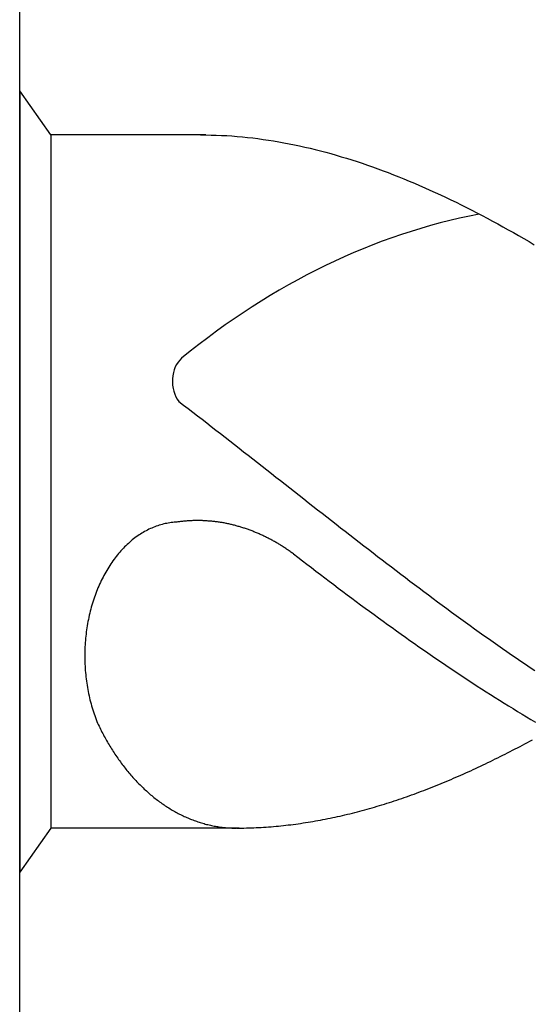
# Model space of a CAD drawing. Units: millimetres. Extents: x -135 to 459, y -196 to 225.
# Drawn here: x -110 to -107, y 82 to 87 of the extents above; entities that cross this region are included whole.
import ezdxf
from ezdxf.enums import TextEntityAlignment as Align

# ---------------------------------------------------------------- set-up
doc = ezdxf.new("R2010")
doc.units = ezdxf.units.MM
doc.layers.add('AM_0', color=7, linetype='CONTINUOUS')
doc.layers.add('AM_6', color=2, linetype='CONTINUOUS')
doc.styles.add('MAPAL_BOR', font='isocp.shx', dxfattribs={"width": 0.9})

# ---------------------------------------------------------------- blocks, each defined once
blk = doc.blocks.new('*U27')
at = {"layer": 'AM_6'}
for p, q in [((0.1534, -40.2809), (0, -40.0621)), ((0, -40.0621), (0, -43.9379)), ((0.9219, -40.2809), (0.1534, -40.2809)), ((0.1534, -40.2809), (0.1534, -43.7191)), ((0.8961, -40.2809), (0.9219, -40.2809)), ((0.9219, -40.2809), (0.9477, -40.2816)), ((0.9477, -40.2816), (0.9735, -40.2823)), ((0.9735, -40.2823), (0.9993, -40.2833)), ((0.9993, -40.2833), (1.0254, -40.2847)), ((1.0254, -40.2847), (1.0512, -40.2864)), ((1.0512, -40.2864), (1.077, -40.2885)), ((1.077, -40.2885), (1.1028, -40.2909)), ((1.1028, -40.2909), (1.1286, -40.2933)), ((1.1286, -40.2933), (1.1544, -40.2964)), ((1.1544, -40.2964), (1.1802, -40.2995)), ((1.1802, -40.2995), (1.206, -40.3032)), ((1.206, -40.3032), (1.2318, -40.307)), ((1.2318, -40.307), (1.2576, -40.3108)), ((1.2576, -40.3108), (1.2834, -40.3153)), ((1.2834, -40.3153), (1.3092, -40.3201)), ((1.3092, -40.3201), (1.3352, -40.3249)), ((1.3352, -40.3249), (1.361, -40.3301)), ((1.361, -40.3301), (1.3868, -40.3356)), ((1.3868, -40.3356), (1.4126, -40.3414)), ((1.4126, -40.3414), (1.4384, -40.3473)), ((1.4384, -40.3473), (1.4642, -40.3538)), ((1.4642, -40.3538), (1.49, -40.3603)), ((1.49, -40.3603), (1.5158, -40.3672)), ((1.5158, -40.3672), (1.5416, -40.3741)), ((1.5416, -40.3741), (1.5674, -40.3816)), ((1.5674, -40.3816), (1.5932, -40.3892)), ((1.5932, -40.3892), (1.619, -40.3968)), ((1.619, -40.3968), (1.6451, -40.405)), ((1.6451, -40.405), (1.6709, -40.4133)), ((1.6709, -40.4133), (1.6967, -40.4219)), ((1.6967, -40.4219), (1.7225, -40.4308)), ((1.7225, -40.4308), (1.7483, -40.4397)), ((1.7483, -40.4397), (1.7741, -40.449)), ((1.7741, -40.449), (1.7999, -40.4587)), ((1.7999, -40.4587), (1.8257, -40.4683)), ((1.8257, -40.4683), (1.8515, -40.4783)), ((1.8515, -40.4783), (1.8773, -40.4886)), ((1.8773, -40.4886), (1.9031, -40.4992)), ((1.9031, -40.4992), (1.9291, -40.5099)), ((1.9291, -40.5099), (1.9549, -40.5205)), ((1.9549, -40.5205), (1.9807, -40.5319)), ((1.9807, -40.5319), (2.0065, -40.5429)), ((2.0065, -40.5429), (2.0323, -40.5546)), ((2.0323, -40.5546), (2.0581, -40.5663)), ((2.0581, -40.5663), (2.0839, -40.5783)), ((2.0839, -40.5783), (2.1097, -40.5903)), ((2.1097, -40.5903), (2.1355, -40.6027)), ((2.1355, -40.6027), (2.1613, -40.6154)), ((2.1613, -40.6154), (2.1871, -40.6282)), ((2.1871, -40.6282), (2.2129, -40.6409)), ((2.2129, -40.6409), (2.2389, -40.6539)), ((2.2389, -40.6539), (2.2647, -40.6674)), ((2.2647, -40.6674), (2.2905, -40.6808)), ((2.2905, -40.6808), (2.3163, -40.6945)), ((2.3163, -40.6945), (2.3421, -40.7086)), ((2.3421, -40.7086), (2.3679, -40.7224)), ((2.3679, -40.7224), (2.3937, -40.7368)), ((2.3937, -40.7368), (2.4195, -40.7512)), ((2.4195, -40.7512), (2.4453, -40.7657)), ((2.4453, -40.7657), (2.4711, -40.7805)), ((2.4711, -40.7805), (2.4969, -40.7953)), ((2.4969, -40.7953), (2.523, -40.8104)), ((2.523, -40.8104), (2.5488, -40.8255)), ((0.7888, -41.6032), (0.8117, -41.6208)), ((0.8117, -41.6208), (0.8346, -41.6383)), ((0.8346, -41.6383), (0.8575, -41.6562)), ((0.8575, -41.6562), (0.8805, -41.6737)), ((0.8805, -41.6737), (0.9034, -41.6916)), ((0.9034, -41.6916), (0.9263, -41.7091)), ((0.9263, -41.7091), (0.9492, -41.727)), ((0.9492, -41.727), (0.9718, -41.7449)), ((0.9718, -41.7449), (0.9947, -41.7628)), ((0.9947, -41.7628), (1.0177, -41.7806)), ((1.0177, -41.7806), (1.0406, -41.7985)), ((1.0406, -41.7985), (1.0635, -41.8164)), ((1.0635, -41.8164), (1.0864, -41.8343)), ((1.0864, -41.8343), (1.1093, -41.8522)), ((1.1093, -41.8522), (1.1322, -41.87)), ((1.1322, -41.87), (1.1551, -41.8879)), ((1.1551, -41.8879), (1.178, -41.9061)), ((1.178, -41.9061), (1.2009, -41.924)), ((1.2009, -41.924), (1.2238, -41.9419)), ((1.2238, -41.9419), (1.2465, -41.9601)), ((1.2465, -41.9601), (1.2694, -41.978)), ((1.2694, -41.978), (1.2923, -41.9959)), ((1.2923, -41.9959), (1.3152, -42.0141)), ((1.3152, -42.0141), (1.3381, -42.032)), ((1.3381, -42.032), (1.361, -42.0499)), ((1.361, -42.0499), (1.3839, -42.0681)), ((1.3839, -42.0681), (1.4068, -42.086)), ((1.4068, -42.086), (1.4297, -42.1038)), ((1.4297, -42.1038), (1.4526, -42.1217)), ((1.4526, -42.1217), (1.4755, -42.1399)), ((1.4755, -42.1399), (1.4985, -42.1578)), ((1.4985, -42.1578), (1.5211, -42.1757)), ((1.5211, -42.1757), (1.544, -42.1936)), ((0.6331, -42.241), (0.6258, -42.2445)), ((0.6401, -42.2372), (0.6331, -42.241)), ((0.6473, -42.2338), (0.6401, -42.2372)), ((0.6545, -42.2307), (0.6473, -42.2338)), ((0.6618, -42.2276), (0.6545, -42.2307)), ((0.669, -42.2249), (0.6618, -42.2276)), ((0.6762, -42.2221), (0.669, -42.2249)), ((0.6837, -42.2194), (0.6762, -42.2221)), ((0.6909, -42.217), (0.6837, -42.2194)), ((0.6984, -42.2149), (0.6909, -42.217)), ((0.7059, -42.2128), (0.6984, -42.2149)), ((0.7134, -42.2108), (0.7059, -42.2128)), ((0.7206, -42.209), (0.7134, -42.2108)), ((0.7283, -42.2077), (0.7206, -42.209)), ((0.7358, -42.2063), (0.7283, -42.2077)), ((0.7433, -42.2049), (0.7358, -42.2063)), ((0.7507, -42.2039), (0.7433, -42.2049)), ((0.7582, -42.2032), (0.7507, -42.2039)), ((0.7657, -42.2022), (0.7582, -42.2032)), ((0.7734, -42.2018), (0.7657, -42.2022)), ((0.778, -42.2011), (0.7734, -42.2018)), ((0.7828, -42.2004), (0.778, -42.2011)), ((0.7874, -42.1998), (0.7828, -42.2004)), ((0.792, -42.1994), (0.7874, -42.1998)), ((0.7968, -42.1987), (0.792, -42.1994)), ((0.8014, -42.198), (0.7968, -42.1987)), ((0.8062, -42.1977), (0.8014, -42.198)), ((0.8108, -42.1974), (0.8062, -42.1977)), ((0.8156, -42.1967), (0.8108, -42.1974)), ((0.8202, -42.1963), (0.8156, -42.1967)), ((0.825, -42.196), (0.8202, -42.1963)), ((0.8296, -42.1956), (0.825, -42.196)), ((0.8344, -42.1953), (0.8296, -42.1956)), ((0.839, -42.1949), (0.8344, -42.1953)), ((0.8438, -42.1949), (0.839, -42.1949)), ((0.8484, -42.1946), (0.8438, -42.1949)), ((0.853, -42.1946), (0.8484, -42.1946)), ((0.8578, -42.1943), (0.853, -42.1946)), ((0.8624, -42.1943), (0.8578, -42.1943)), ((0.8672, -42.1939), (0.8624, -42.1943)), ((0.8718, -42.1939), (0.8672, -42.1939)), ((0.8766, -42.1939), (0.8718, -42.1939)), ((0.8812, -42.1939), (0.8766, -42.1939)), ((0.886, -42.1939), (0.8812, -42.1939)), ((0.8908, -42.1939), (0.886, -42.1939)), ((0.8954, -42.1943), (0.8908, -42.1939)), ((0.9002, -42.1943), (0.8954, -42.1943)), ((0.9048, -42.1943), (0.9002, -42.1943)), ((0.9094, -42.1946), (0.9048, -42.1943)), ((0.9142, -42.1946), (0.9094, -42.1946)), ((0.9188, -42.1949), (0.9142, -42.1946)), ((0.9236, -42.1953), (0.9188, -42.1949)), ((0.9282, -42.1956), (0.9236, -42.1953)), ((0.933, -42.196), (0.9282, -42.1956)), ((0.9376, -42.1963), (0.933, -42.196)), ((0.9424, -42.1967), (0.9376, -42.1963)), ((0.947, -42.197), (0.9424, -42.1967)), ((0.9518, -42.1974), (0.947, -42.197)), ((0.9564, -42.198), (0.9518, -42.1974)), ((0.9612, -42.1984), (0.9564, -42.198)), ((0.9658, -42.1991), (0.9612, -42.1984)), ((0.9706, -42.1994), (0.9658, -42.1991)), ((0.9752, -42.2001), (0.9706, -42.1994)), ((0.9798, -42.2008), (0.9752, -42.2001)), ((0.9846, -42.2015), (0.9798, -42.2008)), ((0.9892, -42.2022), (0.9846, -42.2015)), ((0.994, -42.2029), (0.9892, -42.2022)), ((0.9986, -42.2035), (0.994, -42.2029)), ((1.0032, -42.2042), (0.9986, -42.2035)), ((1.008, -42.2053), (1.0032, -42.2042)), ((1.0126, -42.2059), (1.008, -42.2053)), ((1.0172, -42.207), (1.0126, -42.2059)), ((1.022, -42.2077), (1.0172, -42.207)), ((1.0266, -42.2087), (1.022, -42.2077)), ((1.0312, -42.2097), (1.0266, -42.2087)), ((1.036, -42.2108), (1.0312, -42.2097)), ((1.0406, -42.2118), (1.036, -42.2108)), ((1.0451, -42.2128), (1.0406, -42.2118)), ((1.0497, -42.2139), (1.0451, -42.2128)), ((1.0545, -42.2149), (1.0497, -42.2139)), ((1.0591, -42.2163), (1.0545, -42.2149)), ((1.0637, -42.2173), (1.0591, -42.2163)), ((1.0683, -42.2183), (1.0637, -42.2173)), ((1.0729, -42.2197), (1.0683, -42.2183)), ((1.0775, -42.2211), (1.0729, -42.2197)), ((1.0823, -42.2225), (1.0775, -42.2211)), ((1.0869, -42.2235), (1.0823, -42.2225)), ((1.0914, -42.2249), (1.0869, -42.2235)), ((1.096, -42.2262), (1.0914, -42.2249)), ((1.1006, -42.2276), (1.096, -42.2262)), ((1.1052, -42.2293), (1.1006, -42.2276)), ((1.1098, -42.2307), (1.1052, -42.2293)), ((1.1143, -42.2321), (1.1098, -42.2307)), ((1.1189, -42.2338), (1.1143, -42.2321)), ((1.1235, -42.2352), (1.1189, -42.2338)), ((1.1281, -42.2369), (1.1235, -42.2352)), ((1.1327, -42.2386), (1.1281, -42.2369)), ((1.1373, -42.24), (1.1327, -42.2386)), ((1.1416, -42.2417), (1.1373, -42.24)), ((1.544, -42.1936), (1.5669, -42.2114)), ((1.5669, -42.2114), (1.5898, -42.2293)), ((1.5898, -42.2293), (1.6127, -42.2472)), ((0.5643, -42.285), (0.5576, -42.2902)), ((0.5709, -42.2799), (0.5643, -42.285)), ((0.5776, -42.2751), (0.5709, -42.2799)), ((0.5844, -42.2702), (0.5776, -42.2751)), ((0.5911, -42.2654), (0.5844, -42.2702)), ((0.5981, -42.261), (0.5911, -42.2654)), ((0.6049, -42.2568), (0.5981, -42.261)), ((0.6118, -42.2524), (0.6049, -42.2568)), ((0.6188, -42.2486), (0.6118, -42.2524)), ((0.6258, -42.2445), (0.6188, -42.2486)), ((1.1462, -42.2434), (1.1416, -42.2417)), ((1.1508, -42.2451), (1.1462, -42.2434)), ((1.1553, -42.2469), (1.1508, -42.2451)), ((1.1599, -42.2489), (1.1553, -42.2469)), ((1.1643, -42.2506), (1.1599, -42.2489)), ((1.1688, -42.2524), (1.1643, -42.2506)), ((1.1734, -42.2544), (1.1688, -42.2524)), ((1.178, -42.2561), (1.1734, -42.2544)), ((1.1823, -42.2582), (1.178, -42.2561)), ((1.1869, -42.2603), (1.1823, -42.2582)), ((1.1913, -42.2623), (1.1869, -42.2603)), ((1.1958, -42.2641), (1.1913, -42.2623)), ((1.2004, -42.2661), (1.1958, -42.2641)), ((1.2048, -42.2682), (1.2004, -42.2661)), ((1.2093, -42.2706), (1.2048, -42.2682)), ((1.2137, -42.2726), (1.2093, -42.2706)), ((1.218, -42.2747), (1.2137, -42.2726)), ((1.2226, -42.2771), (1.218, -42.2747)), ((1.2269, -42.2792), (1.2226, -42.2771)), ((1.2315, -42.2816), (1.2269, -42.2792)), ((1.2359, -42.2837), (1.2315, -42.2816)), ((1.2402, -42.2861), (1.2359, -42.2837)), ((1.2446, -42.2885), (1.2402, -42.2861)), ((1.2491, -42.2909), (1.2446, -42.2885)), ((1.6127, -42.2472), (1.6357, -42.2651)), ((1.6357, -42.2651), (1.6586, -42.2826)), ((1.6586, -42.2826), (1.6815, -42.3005)), ((0.5074, -42.3376), (0.5014, -42.3442)), ((0.5135, -42.3311), (0.5074, -42.3376)), ((0.5195, -42.3249), (0.5135, -42.3311)), ((0.5258, -42.3187), (0.5195, -42.3249)), ((0.532, -42.3129), (0.5258, -42.3187)), ((0.5383, -42.307), (0.532, -42.3129)), ((0.5448, -42.3012), (0.5383, -42.307)), ((0.5511, -42.2957), (0.5448, -42.3012)), ((0.5576, -42.2902), (0.5511, -42.2957)), ((1.2535, -42.2933), (1.2491, -42.2909)), ((1.2578, -42.2957), (1.2535, -42.2933)), ((1.2622, -42.2981), (1.2578, -42.2957)), ((1.2665, -42.3005), (1.2622, -42.2981)), ((1.2708, -42.3029), (1.2665, -42.3005)), ((1.2752, -42.3057), (1.2708, -42.3029)), ((1.2795, -42.3081), (1.2752, -42.3057)), ((1.2839, -42.3108), (1.2795, -42.3081)), ((1.2882, -42.3132), (1.2839, -42.3108)), ((1.2925, -42.316), (1.2882, -42.3132)), ((1.2969, -42.3187), (1.2925, -42.316)), ((1.301, -42.3215), (1.2969, -42.3187)), ((1.3053, -42.3242), (1.301, -42.3215)), ((1.3097, -42.327), (1.3053, -42.3242)), ((1.314, -42.3297), (1.3097, -42.327)), ((1.3181, -42.3325), (1.314, -42.3297)), ((1.3224, -42.3356), (1.3181, -42.3325)), ((1.3268, -42.3383), (1.3224, -42.3356)), ((1.3309, -42.3411), (1.3268, -42.3383)), ((1.6815, -42.3005), (1.7044, -42.3184)), ((1.7044, -42.3184), (1.7273, -42.3359)), ((1.7273, -42.3359), (1.7502, -42.3538)), ((0.4672, -42.3861), (0.4619, -42.3937)), ((0.4727, -42.3789), (0.4672, -42.3861)), ((0.4783, -42.3717), (0.4727, -42.3789)), ((0.484, -42.3644), (0.4783, -42.3717)), ((0.4898, -42.3576), (0.484, -42.3644)), ((0.4956, -42.3507), (0.4898, -42.3576)), ((0.5014, -42.3442), (0.4956, -42.3507)), ((1.3352, -42.3442), (1.3309, -42.3411)), ((1.3393, -42.3469), (1.3352, -42.3442)), ((1.3434, -42.35), (1.3393, -42.3469)), ((1.3478, -42.3531), (1.3434, -42.35)), ((1.3519, -42.3562), (1.3478, -42.3531)), ((1.3559, -42.3593), (1.3519, -42.3562)), ((1.3559, -42.3593), (1.3781, -42.3761)), ((1.3781, -42.3761), (1.4006, -42.3933)), ((1.7502, -42.3538), (1.7729, -42.3713)), ((1.7729, -42.3713), (1.7958, -42.3889)), ((0.4361, -42.4325), (0.4312, -42.4408)), ((0.4411, -42.4246), (0.4361, -42.4325)), ((0.4462, -42.4167), (0.4411, -42.4246)), ((0.4513, -42.4088), (0.4462, -42.4167)), ((0.4566, -42.4012), (0.4513, -42.4088)), ((0.4619, -42.3937), (0.4566, -42.4012)), ((1.4006, -42.3933), (1.4227, -42.4102)), ((1.4227, -42.4102), (1.4449, -42.4274)), ((1.4449, -42.4274), (1.4671, -42.4442)), ((1.7958, -42.3889), (1.8187, -42.4064)), ((1.8187, -42.4064), (1.8416, -42.4239)), ((1.8416, -42.4239), (1.8645, -42.4415)), ((0.4083, -42.4831), (0.404, -42.4917)), ((0.4127, -42.4741), (0.4083, -42.4831)), ((0.417, -42.4659), (0.4127, -42.4741)), ((0.4218, -42.4573), (0.417, -42.4659)), ((0.4264, -42.449), (0.4218, -42.4573)), ((0.4312, -42.4408), (0.4264, -42.449)), ((1.4671, -42.4442), (1.4893, -42.4611)), ((1.4893, -42.4611), (1.5115, -42.4779)), ((1.5115, -42.4779), (1.5337, -42.4948)), ((1.8645, -42.4415), (1.8874, -42.459)), ((1.8874, -42.459), (1.9103, -42.4762)), ((1.9103, -42.4762), (1.9332, -42.4937)), ((0.3878, -42.5278), (0.384, -42.537)), ((0.3917, -42.5185), (0.3878, -42.5278)), ((0.3956, -42.5095), (0.3917, -42.5185)), ((0.3997, -42.5006), (0.3956, -42.5095)), ((0.404, -42.4917), (0.3997, -42.5006)), ((1.5337, -42.4948), (1.5558, -42.5116)), ((1.5558, -42.5116), (1.578, -42.5285)), ((1.578, -42.5285), (1.6002, -42.545)), ((1.9332, -42.4937), (1.9561, -42.5109)), ((1.9561, -42.5109), (1.979, -42.5281)), ((1.979, -42.5281), (2.0019, -42.5453)), ((0.3698, -42.5745), (0.3666, -42.5842)), ((0.3731, -42.5652), (0.3698, -42.5745)), ((0.3767, -42.5556), (0.3731, -42.5652)), ((0.3801, -42.5463), (0.3767, -42.5556)), ((0.384, -42.537), (0.3801, -42.5463)), ((1.6002, -42.545), (1.6224, -42.5618)), ((1.6224, -42.5618), (1.6446, -42.5783)), ((1.6446, -42.5783), (1.6668, -42.5948)), ((2.0019, -42.5453), (2.0248, -42.5625)), ((2.0248, -42.5625), (2.0475, -42.5797)), ((2.0475, -42.5797), (2.0704, -42.5965)), ((0.3546, -42.6233), (0.3519, -42.6333)), ((0.3575, -42.6134), (0.3546, -42.6233)), ((0.3604, -42.6037), (0.3575, -42.6134)), ((0.3635, -42.5938), (0.3604, -42.6037)), ((0.3666, -42.5842), (0.3635, -42.5938)), ((1.6668, -42.5948), (1.6889, -42.6113)), ((1.6889, -42.6113), (1.7114, -42.6275)), ((1.7114, -42.6275), (1.7335, -42.644)), ((2.0704, -42.5965), (2.0933, -42.6137)), ((2.0933, -42.6137), (2.1162, -42.6306)), ((2.1162, -42.6306), (2.1391, -42.6474)), ((0.3423, -42.6739), (0.3401, -42.6839)), ((0.3444, -42.6636), (0.3423, -42.6739)), ((0.3468, -42.6536), (0.3444, -42.6636)), ((0.3493, -42.6433), (0.3468, -42.6536)), ((0.3519, -42.6333), (0.3493, -42.6433)), ((1.7335, -42.644), (1.7557, -42.6601)), ((1.7557, -42.6601), (1.7779, -42.6766)), ((1.7779, -42.6766), (1.8001, -42.6928)), ((2.1391, -42.6474), (2.162, -42.6639)), ((2.162, -42.6639), (2.1849, -42.6808)), ((0.3329, -42.7255), (0.3314, -42.7358)), ((0.3346, -42.7151), (0.3329, -42.7255)), ((0.3362, -42.7045), (0.3346, -42.7151)), ((0.3382, -42.6942), (0.3362, -42.7045)), ((0.3401, -42.6839), (0.3382, -42.6942)), ((1.8001, -42.6928), (1.8223, -42.7086)), ((1.8223, -42.7086), (1.8445, -42.7248)), ((1.8445, -42.7248), (1.8666, -42.7406)), ((2.1849, -42.6808), (2.2078, -42.6973)), ((2.2078, -42.6973), (2.2307, -42.7141)), ((2.2307, -42.7141), (2.2537, -42.7306)), ((0.3264, -42.7777), (0.3254, -42.7884)), ((0.3273, -42.7674), (0.3264, -42.7777)), ((0.3285, -42.7567), (0.3273, -42.7674)), ((0.33, -42.7464), (0.3285, -42.7567)), ((0.3314, -42.7358), (0.33, -42.7464)), ((1.8666, -42.7406), (1.8888, -42.7567)), ((1.8888, -42.7567), (1.911, -42.7726)), ((1.911, -42.7726), (1.9332, -42.7884)), ((2.2537, -42.7306), (2.2766, -42.7468)), ((2.2766, -42.7468), (2.2995, -42.7633)), ((2.2995, -42.7633), (2.3221, -42.7794)), ((0.3232, -42.8204), (0.323, -42.831)), ((0.3239, -42.8097), (0.3232, -42.8204)), ((0.3247, -42.799), (0.3239, -42.8097)), ((0.3254, -42.7884), (0.3247, -42.799)), ((1.9332, -42.7884), (1.9554, -42.8039)), ((1.9554, -42.8039), (1.9776, -42.8193)), ((1.9776, -42.8193), (1.9997, -42.8351)), ((2.3221, -42.7794), (2.345, -42.7956)), ((2.345, -42.7956), (2.3679, -42.8118)), ((2.3679, -42.8118), (2.3909, -42.8279)), ((0.3225, -42.8417), (0.3223, -42.8523)), ((0.3223, -42.8523), (0.3223, -42.863)), ((0.3223, -42.863), (0.3223, -42.8736)), ((0.3223, -42.8736), (0.3225, -42.8843)), ((0.323, -42.831), (0.3225, -42.8417)), ((1.9997, -42.8351), (2.0219, -42.8506)), ((2.0219, -42.8506), (2.0444, -42.8657)), ((2.0444, -42.8657), (2.0665, -42.8812)), ((2.3909, -42.8279), (2.4138, -42.8437)), ((2.4138, -42.8437), (2.4367, -42.8599)), ((2.4367, -42.8599), (2.4596, -42.8754)), ((2.4596, -42.8754), (2.4825, -42.8912)), ((0.3225, -42.8843), (0.3227, -42.895)), ((0.3227, -42.895), (0.323, -42.9056)), ((0.323, -42.9056), (0.3237, -42.9163)), ((0.3237, -42.9163), (0.3242, -42.9269)), ((2.0665, -42.8812), (2.0887, -42.8963)), ((2.0887, -42.8963), (2.1109, -42.9115)), ((2.1109, -42.9115), (2.1331, -42.9263)), ((2.4825, -42.8912), (2.5054, -42.9067)), ((2.5054, -42.9067), (2.5283, -42.9225)), ((2.5283, -42.9225), (2.5512, -42.9376)), ((0.3242, -42.9269), (0.3249, -42.9373)), ((0.3249, -42.9373), (0.3259, -42.9479)), ((0.3259, -42.9479), (0.3268, -42.9586)), ((0.3268, -42.9586), (0.328, -42.9692)), ((0.328, -42.9692), (0.3292, -42.9795)), ((2.1331, -42.9263), (2.1553, -42.9414)), ((2.1553, -42.9414), (2.1775, -42.9562)), ((2.1775, -42.9562), (2.1996, -42.9709)), ((2.1996, -42.9709), (2.2218, -42.9854)), ((0.3292, -42.9795), (0.3307, -42.9902)), ((0.3307, -42.9902), (0.3321, -43.0005)), ((0.3321, -43.0005), (0.3336, -43.0108)), ((0.3336, -43.0108), (0.3353, -43.0215)), ((0.3353, -43.0215), (0.3372, -43.0318)), ((2.2218, -42.9854), (2.244, -43.0002)), ((2.244, -43.0002), (2.2662, -43.0146)), ((2.2662, -43.0146), (2.2884, -43.0291)), ((0.3372, -43.0318), (0.3391, -43.0421)), ((0.3391, -43.0421), (0.3413, -43.0521)), ((0.3413, -43.0521), (0.3435, -43.0624)), ((0.3435, -43.0624), (0.3456, -43.0727)), ((2.2884, -43.0291), (2.3106, -43.0431)), ((2.3106, -43.0431), (2.3327, -43.0572)), ((2.3327, -43.0572), (2.3549, -43.0713)), ((0.3456, -43.0727), (0.3481, -43.0827)), ((0.3481, -43.0827), (0.3507, -43.0927)), ((0.3507, -43.0927), (0.3534, -43.1026)), ((0.3534, -43.1026), (0.356, -43.1126)), ((0.356, -43.1126), (0.3589, -43.1226)), ((2.3549, -43.0713), (2.3773, -43.0854)), ((2.3773, -43.0854), (2.3995, -43.0992)), ((2.3995, -43.0992), (2.4217, -43.1129)), ((2.4217, -43.1129), (2.4439, -43.1267)), ((0.3589, -43.1226), (0.3618, -43.1322)), ((0.3618, -43.1322), (0.3649, -43.1422)), ((0.3649, -43.1422), (0.3681, -43.1518)), ((0.3681, -43.1518), (0.3714, -43.1614)), ((0.3714, -43.1614), (0.3748, -43.1707)), ((2.4439, -43.1267), (2.4661, -43.1401)), ((2.4661, -43.1401), (2.4883, -43.1535)), ((2.4883, -43.1535), (2.5104, -43.1666)), ((2.5104, -43.1666), (2.5326, -43.18)), ((0.3748, -43.1707), (0.3784, -43.1803)), ((0.3784, -43.1803), (0.3821, -43.1896)), ((0.3821, -43.1896), (0.3857, -43.1989)), ((0.3857, -43.1989), (0.3893, -43.2061)), ((0.3893, -43.2061), (0.3929, -43.2137)), ((0.3929, -43.2137), (0.3965, -43.2209)), ((2.5326, -43.18), (2.5548, -43.1931)), ((0.3965, -43.2209), (0.4001, -43.2281)), ((0.4001, -43.2281), (0.4038, -43.2357)), ((0.4038, -43.2357), (0.4074, -43.2429)), ((0.4074, -43.2429), (0.4112, -43.2501)), ((0.4112, -43.2501), (0.4151, -43.257)), ((0.4151, -43.257), (0.4187, -43.2642)), ((0.4187, -43.2642), (0.4228, -43.2714)), ((0.4228, -43.2714), (0.4267, -43.2783)), ((0.4267, -43.2783), (0.4305, -43.2852)), ((0.4305, -43.2852), (0.4346, -43.2921)), ((0.4346, -43.2921), (0.4385, -43.299)), ((0.4385, -43.299), (0.4426, -43.3058)), ((0.4426, -43.3058), (0.4467, -43.3127)), ((0.4467, -43.3127), (0.4508, -43.3196)), ((2.4661, -43.3203), (2.4784, -43.3137)), ((2.4784, -43.3137), (2.4904, -43.3072)), ((2.4904, -43.3072), (2.5027, -43.3007)), ((2.5027, -43.3007), (2.515, -43.2941)), ((2.515, -43.2941), (2.5271, -43.2876)), ((2.5271, -43.2876), (2.5394, -43.2807)), ((0.4508, -43.3196), (0.4551, -43.3261)), ((0.4551, -43.3261), (0.4592, -43.333)), ((0.4592, -43.333), (0.4636, -43.3395)), ((0.4636, -43.3395), (0.4677, -43.3461)), ((0.4677, -43.3461), (0.472, -43.3526)), ((0.472, -43.3526), (0.4763, -43.3591)), ((0.4763, -43.3591), (0.4807, -43.3657)), ((2.3684, -43.3701), (2.3807, -43.3639)), ((2.3807, -43.3639), (2.3928, -43.3581)), ((2.3928, -43.3581), (2.4051, -43.3519)), ((2.4051, -43.3519), (2.4171, -43.3454)), ((2.4171, -43.3454), (2.4294, -43.3392)), ((2.4294, -43.3392), (2.4417, -43.333)), ((2.4417, -43.333), (2.4538, -43.3265)), ((2.4538, -43.3265), (2.4661, -43.3203)), ((0.4807, -43.3657), (0.4853, -43.3718)), ((0.4853, -43.3718), (0.4896, -43.3784)), ((0.4896, -43.3784), (0.4942, -43.3846)), ((0.4942, -43.3846), (0.4988, -43.3908)), ((0.4988, -43.3908), (0.5031, -43.3969)), ((0.5031, -43.3969), (0.5077, -43.4031)), ((0.5077, -43.4031), (0.5125, -43.4093)), ((0.5125, -43.4093), (0.5171, -43.4152)), ((2.2708, -43.4176), (2.2828, -43.4117)), ((2.2828, -43.4117), (2.2951, -43.4059)), ((2.2951, -43.4059), (2.3074, -43.4)), ((2.3074, -43.4), (2.3195, -43.3942)), ((2.3195, -43.3942), (2.3318, -43.3883)), ((2.3318, -43.3883), (2.3441, -43.3822)), ((2.3441, -43.3822), (2.3561, -43.3763)), ((2.3561, -43.3763), (2.3684, -43.3701)), ((0.5171, -43.4152), (0.5217, -43.4214)), ((0.5217, -43.4214), (0.5265, -43.4272)), ((0.5265, -43.4272), (0.5313, -43.433)), ((0.5313, -43.433), (0.5361, -43.4389)), ((0.5361, -43.4389), (0.5407, -43.4447)), ((0.5407, -43.4447), (0.5458, -43.4506)), ((0.5458, -43.4506), (0.5506, -43.4561)), ((0.5506, -43.4561), (0.5554, -43.4616)), ((0.5554, -43.4616), (0.5605, -43.4674)), ((2.1608, -43.4671), (2.1731, -43.4619)), ((2.1731, -43.4619), (2.1852, -43.4564)), ((2.1852, -43.4564), (2.1975, -43.4509)), ((2.1975, -43.4509), (2.2098, -43.4454)), ((2.2098, -43.4454), (2.2218, -43.4399)), ((2.2218, -43.4399), (2.2341, -43.4344)), ((2.2341, -43.4344), (2.2464, -43.4289)), ((2.2464, -43.4289), (2.2585, -43.4231)), ((2.2585, -43.4231), (2.2708, -43.4176)), ((0.5605, -43.4674), (0.5653, -43.4729)), ((0.5653, -43.4729), (0.5704, -43.4784)), ((0.5704, -43.4784), (0.5754, -43.4836)), ((0.5754, -43.4836), (0.5805, -43.4891)), ((0.5805, -43.4891), (0.5856, -43.4942)), ((0.5856, -43.4942), (0.5906, -43.4997)), ((0.5906, -43.4997), (0.5959, -43.5049)), ((0.5959, -43.5049), (0.601, -43.5101)), ((0.601, -43.5101), (0.6063, -43.5149)), ((2.0509, -43.5128), (2.0632, -43.508)), ((2.0632, -43.508), (2.0755, -43.5032)), ((2.0755, -43.5032), (2.0875, -43.498)), ((2.0875, -43.498), (2.0998, -43.4932)), ((2.0998, -43.4932), (2.1121, -43.4881)), ((2.1121, -43.4881), (2.1242, -43.4829)), ((2.1242, -43.4829), (2.1365, -43.4777)), ((2.1365, -43.4777), (2.1485, -43.4722)), ((2.1485, -43.4722), (2.1608, -43.4671)), ((0.6063, -43.5149), (0.6114, -43.52)), ((0.6114, -43.52), (0.6167, -43.5252)), ((0.6167, -43.5252), (0.622, -43.53)), ((0.622, -43.53), (0.6273, -43.5348)), ((0.6273, -43.5348), (0.6326, -43.5396)), ((0.6326, -43.5396), (0.6379, -43.5444)), ((0.6379, -43.5444), (0.6434, -43.5489)), ((0.6434, -43.5489), (0.6487, -43.5537)), ((0.6487, -43.5537), (0.6543, -43.5582)), ((0.6543, -43.5582), (0.6596, -43.5627)), ((1.9166, -43.5633), (1.9289, -43.5589)), ((1.9289, -43.5589), (1.9412, -43.5548)), ((1.9412, -43.5548), (1.9532, -43.5503)), ((1.9532, -43.5503), (1.9655, -43.5458)), ((1.9655, -43.5458), (1.9778, -43.5413)), ((1.9778, -43.5413), (1.9899, -43.5365)), ((1.9899, -43.5365), (2.0022, -43.5321)), ((2.0022, -43.5321), (2.0142, -43.5272)), ((2.0142, -43.5272), (2.0265, -43.5224)), ((2.0265, -43.5224), (2.0388, -43.5176)), ((2.0388, -43.5176), (2.0509, -43.5128)), ((0.6596, -43.5627), (0.6651, -43.5671)), ((0.6651, -43.5671), (0.6707, -43.5716)), ((0.6707, -43.5716), (0.6762, -43.5757)), ((0.6762, -43.5757), (0.6818, -43.5802)), ((0.6818, -43.5802), (0.6873, -43.5843)), ((0.6873, -43.5843), (0.6929, -43.5884)), ((0.6929, -43.5884), (0.6986, -43.5926)), ((0.6986, -43.5926), (0.7042, -43.5964)), ((0.7042, -43.5964), (0.71, -43.6005)), ((0.71, -43.6005), (0.7155, -43.6043)), ((0.7155, -43.6043), (0.7213, -43.608)), ((0.7213, -43.608), (0.7271, -43.6118)), ((1.7702, -43.6111), (1.7823, -43.6074)), ((1.7823, -43.6074), (1.7946, -43.6036)), ((1.7946, -43.6036), (1.8069, -43.5998)), ((1.8069, -43.5998), (1.8189, -43.596)), ((1.8189, -43.596), (1.8312, -43.5922)), ((1.8312, -43.5922), (1.8435, -43.5881)), ((1.8435, -43.5881), (1.8556, -43.5843)), ((1.8556, -43.5843), (1.8679, -43.5802)), ((1.8679, -43.5802), (1.8799, -43.5761)), ((1.8799, -43.5761), (1.8922, -43.5719)), ((1.8922, -43.5719), (1.9045, -43.5675)), ((1.9045, -43.5675), (1.9166, -43.5633)), ((0.7271, -43.6118), (0.7329, -43.6156)), ((0.7329, -43.6156), (0.7387, -43.6194)), ((0.7387, -43.6194), (0.7445, -43.6228)), ((0.7445, -43.6228), (0.7502, -43.6266)), ((0.7502, -43.6266), (0.756, -43.6301)), ((0.756, -43.6301), (0.7618, -43.6331)), ((0.7618, -43.6331), (0.7679, -43.6366)), ((0.7679, -43.6366), (0.7736, -43.64)), ((0.7736, -43.64), (0.7794, -43.6431)), ((0.7794, -43.6431), (0.7855, -43.6462)), ((0.7855, -43.6462), (0.7915, -43.6493)), ((0.7915, -43.6493), (0.7973, -43.6524)), ((0.7973, -43.6524), (0.8033, -43.6551)), ((0.8033, -43.6551), (0.8093, -43.6582)), ((1.5869, -43.6593), (1.5992, -43.6565)), ((1.5992, -43.6565), (1.6113, -43.6534)), ((1.6113, -43.6534), (1.6236, -43.6507)), ((1.6236, -43.6507), (1.6359, -43.6476)), ((1.6359, -43.6476), (1.648, -43.6445)), ((1.648, -43.6445), (1.6602, -43.6414)), ((1.6602, -43.6414), (1.6725, -43.6383)), ((1.6725, -43.6383), (1.6846, -43.6352)), ((1.6846, -43.6352), (1.6969, -43.6318)), ((1.6969, -43.6318), (1.7092, -43.6287)), ((1.7092, -43.6287), (1.7213, -43.6252)), ((1.7213, -43.6252), (1.7335, -43.6218)), ((1.7335, -43.6218), (1.7456, -43.6184)), ((1.7456, -43.6184), (1.7579, -43.6146)), ((1.7579, -43.6146), (1.7702, -43.6111)), ((0.8093, -43.6582), (0.8154, -43.661)), ((0.8154, -43.661), (0.8214, -43.6637)), ((0.8214, -43.6637), (0.8274, -43.6665)), ((0.8274, -43.6665), (0.8334, -43.6689)), ((0.8334, -43.6689), (0.8395, -43.6717)), ((0.8395, -43.6717), (0.8455, -43.6741)), ((0.8455, -43.6741), (0.8515, -43.6765)), ((0.8515, -43.6765), (0.8578, -43.6789)), ((0.8578, -43.6789), (0.8638, -43.6813)), ((0.8638, -43.6813), (0.8701, -43.6833)), ((0.8701, -43.6833), (0.8761, -43.6854)), ((0.8761, -43.6854), (0.8824, -43.6878)), ((0.8824, -43.6878), (0.8884, -43.6895)), ((0.8884, -43.6895), (0.8947, -43.6916)), ((0.8947, -43.6916), (0.9007, -43.6937)), ((0.9007, -43.6937), (0.907, -43.6954)), ((0.907, -43.6954), (0.9132, -43.6971)), ((0.9132, -43.6971), (0.9193, -43.6988)), ((0.9193, -43.6988), (0.9255, -43.7005)), ((0.9255, -43.7005), (0.9318, -43.7019)), ((0.9318, -43.7019), (0.9381, -43.7036)), ((0.9381, -43.7036), (0.9444, -43.705)), ((0.9444, -43.705), (0.9506, -43.7064)), ((1.3063, -43.7064), (1.3183, -43.705)), ((1.3183, -43.705), (1.3306, -43.7036)), ((1.3306, -43.7036), (1.3427, -43.7023)), ((1.3427, -43.7023), (1.355, -43.7005)), ((1.355, -43.7005), (1.3673, -43.6992)), ((1.3673, -43.6992), (1.3793, -43.6974)), ((1.3793, -43.6974), (1.3916, -43.6957)), ((1.3916, -43.6957), (1.4039, -43.6937)), ((1.4039, -43.6937), (1.416, -43.6919)), ((1.416, -43.6919), (1.4283, -43.6899)), ((1.4283, -43.6899), (1.4406, -43.6882)), ((1.4406, -43.6882), (1.4526, -43.6861)), ((1.4526, -43.6861), (1.4649, -43.6837)), ((1.4649, -43.6837), (1.477, -43.6816)), ((1.477, -43.6816), (1.4893, -43.6796)), ((1.4893, -43.6796), (1.5016, -43.6772)), ((1.5016, -43.6772), (1.5136, -43.6747)), ((1.5136, -43.6747), (1.5259, -43.6723)), ((1.5259, -43.6723), (1.5382, -43.6699)), ((1.5382, -43.6699), (1.5503, -43.6672)), ((1.5503, -43.6672), (1.5626, -43.6648)), ((1.5626, -43.6648), (1.5749, -43.662)), ((1.5749, -43.662), (1.5869, -43.6593)), ((0.1534, -43.7191), (0, -43.9379)), ((1.0864, -43.7191), (0.1534, -43.7191)), ((0.9506, -43.7064), (0.9569, -43.7074)), ((0.9569, -43.7074), (0.9632, -43.7088)), ((0.9632, -43.7088), (0.9694, -43.7098)), ((0.9694, -43.7098), (0.9757, -43.7108)), ((0.9757, -43.7108), (0.982, -43.7119)), ((0.982, -43.7119), (0.9882, -43.7129)), ((0.9882, -43.7129), (0.9945, -43.7139)), ((0.9945, -43.7139), (1.0008, -43.7146)), ((1.0008, -43.7146), (1.007, -43.7153)), ((1.007, -43.7153), (1.0136, -43.716)), ((1.0136, -43.716), (1.0198, -43.7167)), ((1.0198, -43.7167), (1.0261, -43.717)), ((1.0261, -43.717), (1.0324, -43.7177)), ((1.0324, -43.7177), (1.0386, -43.7181)), ((1.0386, -43.7181), (1.0451, -43.7184)), ((1.0451, -43.7184), (1.0514, -43.7188)), ((1.0514, -43.7188), (1.0577, -43.7188)), ((1.0577, -43.7188), (1.0639, -43.7191)), ((1.0639, -43.7191), (1.0705, -43.7191)), ((1.0741, -43.7191), (1.0864, -43.7191)), ((1.0864, -43.7191), (1.0987, -43.7188)), ((1.0987, -43.7188), (1.1107, -43.7188)), ((1.1107, -43.7188), (1.123, -43.7184)), ((1.123, -43.7184), (1.1353, -43.7181)), ((1.1353, -43.7181), (1.1474, -43.7177)), ((1.1474, -43.7177), (1.1597, -43.7174)), ((1.1597, -43.7174), (1.172, -43.7167)), ((1.172, -43.7167), (1.184, -43.716)), ((1.184, -43.716), (1.1963, -43.7153)), ((1.1963, -43.7153), (1.2084, -43.7146)), ((1.2084, -43.7146), (1.2207, -43.7139)), ((1.2207, -43.7139), (1.233, -43.7129)), ((1.233, -43.7129), (1.245, -43.7122)), ((1.245, -43.7122), (1.2573, -43.7112)), ((1.2573, -43.7112), (1.2696, -43.7102)), ((1.2696, -43.7102), (1.2817, -43.7088)), ((1.2817, -43.7088), (1.294, -43.7078)), ((1.294, -43.7078), (1.3063, -43.7064))]:
    blk.add_line(p, q, dxfattribs=at)
blk.add_lwpolyline([(0, -36), (12, -36), (12, -48), (0, -48)], close=True, dxfattribs=at)
for centre, major_axis, start_param, end_param in [((2.8144, -46.3757), (0, 5.7534), 0.133696, 0.522114), ((0.8486, -41.5027), (0, 0.1318), 0.527579, 2.438697)]:
    blk.add_ellipse(centre, major_axis=major_axis, ratio=0.701307, start_param=start_param, end_param=end_param, dxfattribs=at)
blk = doc.blocks.new('PICTO_INFO_STD_DRILL_PUBLIC')
at = {"layer": 'AM_6'}
blk.add_blockref('*U27', (0, 24), dxfattribs=at)
at = {"layer": 'AM_6', "style": 'MAPAL_BOR'}
for tag, p in [('TYPE_CUTTINGNUMBER', (15, -6)), ('FLUTES', (15, -18)), ('COATING', (15, -30)), ('COOLANT', (15, -42)), ('ENTRYSITUATION', (15, -54)), ('EXITSITUATION', (15, -66))]:
    blk.add_attdef(tag, text='', height=3.5, dxfattribs=at).set_placement(p, align=Align.MIDDLE_LEFT)

msp = doc.modelspace()

# ---------------------------------------------------------------- block references
at = {"layer": 'AM_0'}
msp.add_blockref('PICTO_INFO_STD_DRILL_PUBLIC', (-110, 103), dxfattribs=at)

doc.saveas('drawing.dxf')
